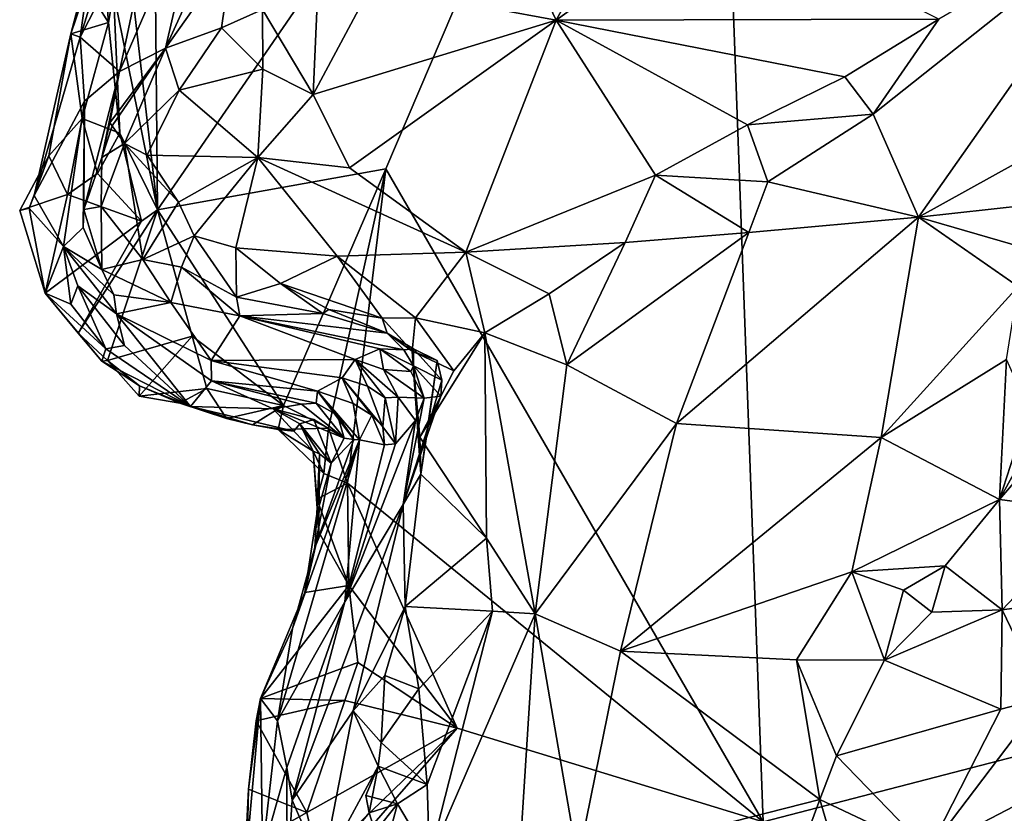
# Model space of a CAD drawing. Units: metres. Extents: x 25.77 to 31.36, y 0.04 to 2.69.
# Drawn here: x 26.75 to 27.12, y 0.87 to 1.17 of the extents above; entities that cross this region are included whole.
import ezdxf

# ---------------------------------------------------------------- set-up
doc = ezdxf.new("R2010")
doc.units = ezdxf.units.M

msp = doc.modelspace()

# ---------------------------------------------------------------- linework, layer by layer
at = {"layer": '1'}
for points in [[(27.62501, 1.02429, 0.47243), (27.00882, 1.4034, 0.47515), (27.14423, 1.52455, 0.47522)], [(27.00882, 1.4034, 0.47515), (26.80023, 1.1003, 0.47724), (26.79872, 1.26183, 0.47702)], [(26.88629, 1.11584, 0.47646), (26.80023, 1.1003, 0.47724), (27.00882, 1.4034, 0.47515)], [(26.88629, 1.11584, 0.47646), (27.00882, 1.4034, 0.47515), (27.02843, 0.86958, 0.47581)], [(27.02843, 0.86958, 0.47581), (27.00882, 1.4034, 0.47515), (27.62501, 1.02429, 0.47243)], [(26.80023, 1.1003, 0.47724), (26.78789, 1.2069, 0.47628), (26.79872, 1.26183, 0.47702)], [(26.99322, 1.24984, 0.76691), (26.93476, 1.20492, 0.76615), (26.95051, 1.17188, 0.77647)], [(26.99322, 1.24984, 0.76691), (26.95051, 1.17188, 0.77647), (27.01006, 1.21483, 0.77736)], [(26.8006, 1.22236, 0.59332), (26.7859, 1.15252, 0.67439), (26.81874, 1.22815, 0.65197)], [(26.81874, 1.22815, 0.65197), (26.7859, 1.15252, 0.67439), (26.80327, 1.16132, 0.72183)], [(26.81874, 1.22815, 0.65197), (26.80327, 1.16132, 0.72183), (26.81967, 1.19754, 0.71319)], [(26.8006, 1.22236, 0.59332), (26.77115, 1.16545, 0.56213), (26.7859, 1.15252, 0.67439)], [(26.77115, 1.16545, 0.56213), (26.8006, 1.22236, 0.59332), (26.7882, 1.22065, 0.54647)], [(26.77115, 1.16545, 0.56213), (26.7882, 1.22065, 0.54647), (26.77546, 1.19685, 0.51633)], [(26.77806, 1.21848, 0.49421), (26.7818, 1.17095, 0.47804), (26.77344, 1.18421, 0.502)], [(26.7818, 1.17095, 0.47804), (26.77806, 1.21848, 0.49421), (26.78365, 1.18233, 0.47719)], [(27.01006, 1.21483, 0.77736), (26.95051, 1.17188, 0.77647), (27.09466, 1.17218, 0.8143)], [(27.17022, 1.21624, 0.8165), (27.09466, 1.17218, 0.8143), (27.06991, 1.13635, 0.8169)], [(27.06991, 1.13635, 0.8169), (27.08696, 1.09762, 0.81341), (27.17022, 1.21624, 0.8165)], [(27.17022, 1.21624, 0.8165), (27.08696, 1.09762, 0.81341), (27.16248, 1.1394, 0.80886)], [(26.78365, 1.18233, 0.47719), (26.78789, 1.2069, 0.47628), (26.80023, 1.1003, 0.47724)], [(26.8808, 1.18478, 0.76529), (26.95051, 1.17188, 0.77647), (26.93476, 1.20492, 0.76615)], [(26.77344, 1.18421, 0.502), (26.76761, 1.16673, 0.5071), (26.77546, 1.19685, 0.51633)], [(26.76761, 1.16673, 0.5071), (26.77115, 1.16545, 0.56213), (26.77546, 1.19685, 0.51633)], [(26.80327, 1.16132, 0.72183), (26.82837, 1.1968, 0.73366), (26.81967, 1.19754, 0.71319)], [(26.82837, 1.1968, 0.73366), (26.80327, 1.16132, 0.72183), (26.82434, 1.16892, 0.74826)], [(26.82434, 1.16892, 0.74826), (26.8398, 1.17582, 0.76236), (26.82837, 1.1968, 0.73366)], [(26.76761, 1.16673, 0.5071), (26.77344, 1.18421, 0.502), (26.7818, 1.17095, 0.47804)], [(26.86067, 1.18391, 0.76494), (26.8398, 1.17582, 0.76236), (26.85894, 1.14381, 0.77144)], [(26.86067, 1.18391, 0.76494), (26.85894, 1.14381, 0.77144), (26.8808, 1.18478, 0.76529)], [(26.8808, 1.18478, 0.76529), (26.85894, 1.14381, 0.77144), (26.95051, 1.17188, 0.77647)], [(26.78599, 1.12921, 0.47706), (26.7818, 1.17095, 0.47804), (26.78365, 1.18233, 0.47719)], [(26.78599, 1.12921, 0.47706), (26.78365, 1.18233, 0.47719), (26.80023, 1.1003, 0.47724)], [(26.82434, 1.16892, 0.74826), (26.83996, 1.15342, 0.76617), (26.8398, 1.17582, 0.76236)], [(26.8398, 1.17582, 0.76236), (26.83996, 1.15342, 0.76617), (26.85894, 1.14381, 0.77144)], [(26.76761, 1.16673, 0.5071), (26.7818, 1.17095, 0.47804), (26.77184, 1.13479, 0.49176)], [(26.77184, 1.13479, 0.49176), (26.7818, 1.17095, 0.47804), (26.78599, 1.12921, 0.47706)], [(26.82434, 1.16892, 0.74826), (26.80327, 1.16132, 0.72183), (26.80844, 1.14549, 0.74296)], [(26.80844, 1.14549, 0.74296), (26.83996, 1.15342, 0.76617), (26.82434, 1.16892, 0.74826)], [(26.85894, 1.14381, 0.77144), (26.87257, 1.11614, 0.78157), (26.95051, 1.17188, 0.77647)], [(26.95051, 1.17188, 0.77647), (26.87257, 1.11614, 0.78157), (26.91642, 1.08433, 0.80345)], [(26.95051, 1.17188, 0.77647), (26.91642, 1.08433, 0.80345), (26.98791, 1.11334, 0.81036)], [(27.09466, 1.17218, 0.8143), (26.95051, 1.17188, 0.77647), (27.05924, 1.15048, 0.81387)], [(26.95051, 1.17188, 0.77647), (26.98791, 1.11334, 0.81036), (27.02255, 1.13244, 0.81133)], [(27.05924, 1.15048, 0.81387), (26.95051, 1.17188, 0.77647), (27.02255, 1.13244, 0.81133)], [(27.09466, 1.17218, 0.8143), (27.05924, 1.15048, 0.81387), (27.06991, 1.13635, 0.8169)], [(26.76761, 1.16673, 0.5071), (26.75929, 1.12073, 0.50869), (26.75374, 1.10575, 0.53156)], [(26.75374, 1.10575, 0.53156), (26.77115, 1.16545, 0.56213), (26.76761, 1.16673, 0.5071)], [(26.77269, 1.14134, 0.61897), (26.77115, 1.16545, 0.56213), (26.75374, 1.10575, 0.53156)], [(26.77184, 1.13479, 0.49176), (26.75929, 1.12073, 0.50869), (26.76761, 1.16673, 0.5071)], [(26.77269, 1.14134, 0.61897), (26.7859, 1.15252, 0.67439), (26.77115, 1.16545, 0.56213)], [(26.78318, 1.13201, 0.71668), (26.80327, 1.16132, 0.72183), (26.78233, 1.13316, 0.70799)], [(26.80327, 1.16132, 0.72183), (26.7859, 1.15252, 0.67439), (26.78233, 1.13316, 0.70799)], [(26.78318, 1.13201, 0.71668), (26.78775, 1.12538, 0.7324), (26.80327, 1.16132, 0.72183)], [(26.80327, 1.16132, 0.72183), (26.78775, 1.12538, 0.7324), (26.80844, 1.14549, 0.74296)], [(26.77243, 1.10048, 0.66027), (26.77929, 1.12005, 0.70341), (26.7859, 1.15252, 0.67439)], [(26.77269, 1.14134, 0.61897), (26.77243, 1.10048, 0.66027), (26.7859, 1.15252, 0.67439)], [(26.7859, 1.15252, 0.67439), (26.77929, 1.12005, 0.70341), (26.78233, 1.13316, 0.70799)], [(26.83996, 1.15342, 0.76617), (26.80844, 1.14549, 0.74296), (26.83803, 1.12, 0.77117)], [(26.83996, 1.15342, 0.76617), (26.83803, 1.12, 0.77117), (26.85894, 1.14381, 0.77144)], [(27.05924, 1.15048, 0.81387), (27.02255, 1.13244, 0.81133), (27.06991, 1.13635, 0.8169)], [(26.80844, 1.14549, 0.74296), (26.78775, 1.12538, 0.7324), (26.79634, 1.12097, 0.74565)], [(26.83803, 1.12, 0.77117), (26.80844, 1.14549, 0.74296), (26.79634, 1.12097, 0.74565)], [(26.85894, 1.14381, 0.77144), (26.83803, 1.12, 0.77117), (26.87257, 1.11614, 0.78157)], [(26.75374, 1.10575, 0.53156), (26.7648, 1.08654, 0.60117), (26.77269, 1.14134, 0.61897)], [(26.77269, 1.14134, 0.61897), (26.7648, 1.08654, 0.60117), (26.77229, 1.09364, 0.65115)], [(26.77243, 1.10048, 0.66027), (26.77269, 1.14134, 0.61897), (26.77229, 1.09364, 0.65115)], [(27.16248, 1.1394, 0.80886), (27.08696, 1.09762, 0.81341), (27.15544, 1.10506, 0.8019)], [(27.02255, 1.13244, 0.81133), (27.03027, 1.11093, 0.81647), (27.06991, 1.13635, 0.8169)], [(27.03027, 1.11093, 0.81647), (27.08696, 1.09762, 0.81341), (27.06991, 1.13635, 0.8169)], [(26.76635, 1.10615, 0.49037), (26.75929, 1.12073, 0.50869), (26.77184, 1.13479, 0.49176)], [(26.77184, 1.13479, 0.49176), (26.7776, 1.11408, 0.48435), (26.76635, 1.10615, 0.49037)], [(26.77184, 1.13479, 0.49176), (26.78599, 1.12921, 0.47706), (26.7776, 1.11408, 0.48435)], [(26.78233, 1.13316, 0.70799), (26.77929, 1.12005, 0.70341), (26.78318, 1.13201, 0.71668)], [(26.78318, 1.13201, 0.71668), (26.77929, 1.12005, 0.70341), (26.78775, 1.12538, 0.7324)], [(26.98791, 1.11334, 0.81036), (27.03027, 1.11093, 0.81647), (27.02255, 1.13244, 0.81133)], [(26.7776, 1.11408, 0.48435), (26.78599, 1.12921, 0.47706), (26.79424, 1.09604, 0.47913)], [(26.79424, 1.09604, 0.47913), (26.78599, 1.12921, 0.47706), (26.80023, 1.1003, 0.47724)], [(26.77905, 1.10161, 0.69695), (26.79466, 1.08166, 0.72405), (26.78775, 1.12538, 0.7324)], [(26.77929, 1.12005, 0.70341), (26.77905, 1.10161, 0.69695), (26.78775, 1.12538, 0.7324)], [(26.78775, 1.12538, 0.7324), (26.79466, 1.08166, 0.72405), (26.80822, 1.10324, 0.75883)], [(26.79634, 1.12097, 0.74565), (26.78775, 1.12538, 0.7324), (26.80822, 1.10324, 0.75883)], [(26.75929, 1.12073, 0.50869), (26.76635, 1.10615, 0.49037), (26.74832, 1.10002, 0.49665)], [(26.75929, 1.12073, 0.50869), (26.74832, 1.10002, 0.49665), (26.75186, 1.10092, 0.52925)], [(26.75186, 1.10092, 0.52925), (26.75374, 1.10575, 0.53156), (26.75929, 1.12073, 0.50869)], [(26.79634, 1.12097, 0.74565), (26.80822, 1.10324, 0.75883), (26.83803, 1.12, 0.77117)], [(26.77243, 1.10048, 0.66027), (26.77905, 1.10161, 0.69695), (26.77929, 1.12005, 0.70341)], [(26.80822, 1.10324, 0.75883), (26.81411, 1.09055, 0.76143), (26.83803, 1.12, 0.77117)], [(26.81411, 1.09055, 0.76143), (26.82973, 1.086, 0.76924), (26.83803, 1.12, 0.77117)], [(26.82973, 1.086, 0.76924), (26.868, 1.08286, 0.7878), (26.83803, 1.12, 0.77117)], [(26.83803, 1.12, 0.77117), (26.868, 1.08286, 0.7878), (26.91642, 1.08433, 0.80345)], [(26.87257, 1.11614, 0.78157), (26.83803, 1.12, 0.77117), (26.91642, 1.08433, 0.80345)], [(26.76635, 1.10615, 0.49037), (26.7776, 1.11408, 0.48435), (26.79424, 1.09604, 0.47913)], [(26.84766, 1.0266, 0.47791), (26.80023, 1.1003, 0.47724), (26.88629, 1.11584, 0.47646)], [(26.86471, 1.018, 0.4774), (26.84766, 1.0266, 0.47791), (26.88629, 1.11584, 0.47646)], [(26.87186, 0.99733, 0.47687), (26.86471, 1.018, 0.4774), (26.88629, 1.11584, 0.47646)], [(26.87186, 0.99733, 0.47687), (26.88629, 1.11584, 0.47646), (27.02843, 0.86958, 0.47581)], [(26.98791, 1.11334, 0.81036), (26.91642, 1.08433, 0.80345), (26.97641, 1.08807, 0.81436)], [(26.98791, 1.11334, 0.81036), (26.97641, 1.08807, 0.81436), (27.02311, 1.09174, 0.81738)], [(27.03027, 1.11093, 0.81647), (26.98791, 1.11334, 0.81036), (27.02311, 1.09174, 0.81738)], [(27.02311, 1.09174, 0.81738), (27.08696, 1.09762, 0.81341), (27.03027, 1.11093, 0.81647)], [(26.75786, 1.06886, 0.49195), (26.74832, 1.10002, 0.49665), (26.76635, 1.10615, 0.49037)], [(26.75374, 1.10575, 0.53156), (26.75186, 1.10092, 0.52925), (26.7648, 1.08654, 0.60117)], [(26.75786, 1.06886, 0.49195), (26.76635, 1.10615, 0.49037), (26.79424, 1.09604, 0.47913)], [(26.79466, 1.08166, 0.72405), (26.81411, 1.09055, 0.76143), (26.80822, 1.10324, 0.75883)], [(27.08696, 1.09762, 0.81341), (27.14382, 1.08107, 0.79717), (27.15544, 1.10506, 0.8019)], [(26.74832, 1.10002, 0.49665), (26.75786, 1.06886, 0.49195), (26.75186, 1.10092, 0.52925)], [(26.7648, 1.08654, 0.60117), (26.75186, 1.10092, 0.52925), (26.75786, 1.06886, 0.49195)], [(26.78144, 1.04357, 0.48903), (26.77034, 1.05387, 0.49071), (26.80023, 1.1003, 0.47724)], [(26.80023, 1.1003, 0.47724), (26.77034, 1.05387, 0.49071), (26.79424, 1.09604, 0.47913)], [(26.77229, 1.09364, 0.65115), (26.77927, 1.07785, 0.6586), (26.77243, 1.10048, 0.66027)], [(26.77243, 1.10048, 0.66027), (26.77927, 1.07785, 0.6586), (26.77905, 1.10161, 0.69695)], [(26.77927, 1.07785, 0.6586), (26.79466, 1.08166, 0.72405), (26.77905, 1.10161, 0.69695)], [(26.78144, 1.04357, 0.48903), (26.80023, 1.1003, 0.47724), (26.81329, 1.05273, 0.47737)], [(26.81329, 1.05273, 0.47737), (26.80023, 1.1003, 0.47724), (26.84766, 1.0266, 0.47791)], [(26.79424, 1.09604, 0.47913), (26.77034, 1.05387, 0.49071), (26.75786, 1.06886, 0.49195)], [(26.99584, 1.01978, 0.81216), (27.07288, 1.01453, 0.79745), (27.08696, 1.09762, 0.81341)], [(26.99584, 1.01978, 0.81216), (27.08696, 1.09762, 0.81341), (27.02311, 1.09174, 0.81738)], [(27.07288, 1.01453, 0.79745), (27.12455, 1.07144, 0.80177), (27.08696, 1.09762, 0.81341)], [(27.14382, 1.08107, 0.79717), (27.08696, 1.09762, 0.81341), (27.12455, 1.07144, 0.80177)], [(26.7648, 1.08654, 0.60117), (26.77927, 1.07785, 0.6586), (26.77229, 1.09364, 0.65115)], [(27.02311, 1.09174, 0.81738), (26.95453, 1.04194, 0.81473), (26.99584, 1.01978, 0.81216)], [(26.97641, 1.08807, 0.81436), (26.95453, 1.04194, 0.81473), (27.02311, 1.09174, 0.81738)], [(26.79466, 1.08166, 0.72405), (26.80927, 1.07877, 0.74313), (26.81411, 1.09055, 0.76143)], [(26.81411, 1.09055, 0.76143), (26.80927, 1.07877, 0.74313), (26.82995, 1.06737, 0.75307)], [(26.81411, 1.09055, 0.76143), (26.82995, 1.06737, 0.75307), (26.82973, 1.086, 0.76924)], [(26.91642, 1.08433, 0.80345), (26.94785, 1.06866, 0.81328), (26.97641, 1.08807, 0.81436)], [(26.97641, 1.08807, 0.81436), (26.94785, 1.06866, 0.81328), (26.95453, 1.04194, 0.81473)], [(26.7648, 1.08654, 0.60117), (26.75786, 1.06886, 0.49195), (26.76756, 1.06475, 0.54521)], [(26.77026, 1.07166, 0.58691), (26.7648, 1.08654, 0.60117), (26.76756, 1.06475, 0.54521)], [(26.7648, 1.08654, 0.60117), (26.77026, 1.07166, 0.58691), (26.78476, 1.06114, 0.6125)], [(26.77927, 1.07785, 0.6586), (26.7648, 1.08654, 0.60117), (26.78373, 1.06827, 0.64161)], [(26.78373, 1.06827, 0.64161), (26.7648, 1.08654, 0.60117), (26.78476, 1.06114, 0.6125)], [(26.82973, 1.086, 0.76924), (26.82995, 1.06737, 0.75307), (26.84658, 1.07251, 0.7752)], [(26.868, 1.08286, 0.7878), (26.82973, 1.086, 0.76924), (26.84658, 1.07251, 0.7752)], [(26.868, 1.08286, 0.7878), (26.89746, 1.05962, 0.79753), (26.91642, 1.08433, 0.80345)], [(26.91642, 1.08433, 0.80345), (26.89746, 1.05962, 0.79753), (26.92358, 1.05401, 0.80838)], [(26.91642, 1.08433, 0.80345), (26.92358, 1.05401, 0.80838), (26.94785, 1.06866, 0.81328)], [(26.79466, 1.08166, 0.72405), (26.77927, 1.07785, 0.6586), (26.80528, 1.06544, 0.70573)], [(26.79466, 1.08166, 0.72405), (26.80528, 1.06544, 0.70573), (26.80927, 1.07877, 0.74313)], [(26.868, 1.08286, 0.7878), (26.84658, 1.07251, 0.7752), (26.88492, 1.0595, 0.79025)], [(26.868, 1.08286, 0.7878), (26.88492, 1.0595, 0.79025), (26.89746, 1.05962, 0.79753)], [(26.77927, 1.07785, 0.6586), (26.78373, 1.06827, 0.64161), (26.80528, 1.06544, 0.70573)], [(26.80927, 1.07877, 0.74313), (26.80528, 1.06544, 0.70573), (26.8313, 1.06032, 0.73837)], [(26.80927, 1.07877, 0.74313), (26.8313, 1.06032, 0.73837), (26.82995, 1.06737, 0.75307)], [(26.84658, 1.07251, 0.7752), (26.82995, 1.06737, 0.75307), (26.86251, 1.06118, 0.7758)], [(26.84658, 1.07251, 0.7752), (26.86251, 1.06118, 0.7758), (26.86478, 1.06269, 0.77906)], [(26.84658, 1.07251, 0.7752), (26.86478, 1.06269, 0.77906), (26.88492, 1.0595, 0.79025)], [(26.76756, 1.06475, 0.54521), (26.75786, 1.06886, 0.49195), (26.78075, 1.04797, 0.52868)], [(26.75786, 1.06886, 0.49195), (26.77034, 1.05387, 0.49071), (26.7793, 1.04328, 0.49777)], [(26.78075, 1.04797, 0.52868), (26.75786, 1.06886, 0.49195), (26.7793, 1.04328, 0.49777)], [(26.76756, 1.06475, 0.54521), (26.78075, 1.04797, 0.52868), (26.77026, 1.07166, 0.58691)], [(26.77026, 1.07166, 0.58691), (26.78075, 1.04797, 0.52868), (26.78775, 1.04913, 0.55935)], [(26.78476, 1.06114, 0.6125), (26.77026, 1.07166, 0.58691), (26.78775, 1.04913, 0.55935)], [(26.94785, 1.06866, 0.81328), (26.92358, 1.05401, 0.80838), (26.95453, 1.04194, 0.81473)], [(27.12455, 1.07144, 0.80177), (27.07288, 1.01453, 0.79745), (27.12016, 1.04384, 0.79128)], [(26.78373, 1.06827, 0.64161), (26.78476, 1.06114, 0.6125), (26.80528, 1.06544, 0.70573)], [(26.80528, 1.06544, 0.70573), (26.78476, 1.06114, 0.6125), (26.8205, 1.04355, 0.607)], [(26.80528, 1.06544, 0.70573), (26.8205, 1.04355, 0.607), (26.8313, 1.06032, 0.73837)], [(26.82995, 1.06737, 0.75307), (26.8313, 1.06032, 0.73837), (26.86251, 1.06118, 0.7758)], [(26.78476, 1.06114, 0.6125), (26.78775, 1.04913, 0.55935), (26.8127, 1.02614, 0.50255)], [(26.78476, 1.06114, 0.6125), (26.8127, 1.02614, 0.50255), (26.82061, 1.03582, 0.56382)], [(26.8205, 1.04355, 0.607), (26.78476, 1.06114, 0.6125), (26.82061, 1.03582, 0.56382)], [(26.86251, 1.06118, 0.7758), (26.8313, 1.06032, 0.73837), (26.88684, 1.05386, 0.77696)], [(26.86478, 1.06269, 0.77906), (26.86251, 1.06118, 0.7758), (26.88684, 1.05386, 0.77696)], [(26.88492, 1.0595, 0.79025), (26.86478, 1.06269, 0.77906), (26.88684, 1.05386, 0.77696)], [(26.8313, 1.06032, 0.73837), (26.8205, 1.04355, 0.607), (26.87471, 1.04387, 0.69349)], [(26.88406, 1.0479, 0.73663), (26.8313, 1.06032, 0.73837), (26.87471, 1.04387, 0.69349)], [(26.88684, 1.05386, 0.77696), (26.8313, 1.06032, 0.73837), (26.89311, 1.04755, 0.75644)], [(26.89311, 1.04755, 0.75644), (26.8313, 1.06032, 0.73837), (26.88406, 1.0479, 0.73663)], [(26.89746, 1.05962, 0.79753), (26.88492, 1.0595, 0.79025), (26.89622, 1.0471, 0.78602)], [(26.88492, 1.0595, 0.79025), (26.88684, 1.05386, 0.77696), (26.89622, 1.0471, 0.78602)], [(26.89746, 1.05962, 0.79753), (26.89622, 1.0471, 0.78602), (26.91191, 1.03961, 0.80093)], [(26.89746, 1.05962, 0.79753), (26.91191, 1.03961, 0.80093), (26.92358, 1.05401, 0.80838)], [(26.7793, 1.04328, 0.49777), (26.77034, 1.05387, 0.49071), (26.78144, 1.04357, 0.48903)], [(26.89674, 1.04787, 0.77178), (26.88684, 1.05386, 0.77696), (26.89311, 1.04755, 0.75644)], [(26.88684, 1.05386, 0.77696), (26.89674, 1.04787, 0.77178), (26.89622, 1.0471, 0.78602)], [(26.91191, 1.03961, 0.80093), (26.89915, 1.01461, 0.7931), (26.92358, 1.05401, 0.80838)], [(26.92358, 1.05401, 0.80838), (26.89915, 1.01461, 0.7931), (26.92418, 0.97647, 0.80278)], [(26.92358, 1.05401, 0.80838), (26.92418, 0.97647, 0.80278), (26.94256, 0.94801, 0.80412)], [(26.92358, 1.05401, 0.80838), (26.94256, 0.94801, 0.80412), (26.95453, 1.04194, 0.81473)], [(26.79331, 1.0301, 0.48275), (26.78144, 1.04357, 0.48903), (26.81329, 1.05273, 0.47737)], [(26.79331, 1.0301, 0.48275), (26.81329, 1.05273, 0.47737), (26.81879, 1.033, 0.4793)], [(26.81879, 1.033, 0.4793), (26.81329, 1.05273, 0.47737), (26.84766, 1.0266, 0.47791)], [(26.78075, 1.04797, 0.52868), (26.7793, 1.04328, 0.49777), (26.8127, 1.02614, 0.50255)], [(26.78775, 1.04913, 0.55935), (26.78075, 1.04797, 0.52868), (26.8127, 1.02614, 0.50255)], [(26.88406, 1.0479, 0.73663), (26.87471, 1.04387, 0.69349), (26.8854, 1.04009, 0.6983)], [(26.89311, 1.04755, 0.75644), (26.88406, 1.0479, 0.73663), (26.89676, 1.04148, 0.73848)], [(26.89676, 1.04148, 0.73848), (26.88406, 1.0479, 0.73663), (26.8957, 1.03939, 0.73152)], [(26.88406, 1.0479, 0.73663), (26.8854, 1.04009, 0.6983), (26.8957, 1.03939, 0.73152)], [(26.89674, 1.04787, 0.77178), (26.89311, 1.04755, 0.75644), (26.89676, 1.04148, 0.73848)], [(26.89622, 1.0471, 0.78602), (26.89674, 1.04787, 0.77178), (26.9056, 1.04347, 0.77826)], [(26.89622, 1.0471, 0.78602), (26.89915, 1.01461, 0.7931), (26.91191, 1.03961, 0.80093)], [(26.89915, 1.01461, 0.7931), (26.89622, 1.0471, 0.78602), (26.89953, 1.0007, 0.79164)], [(26.89622, 1.0471, 0.78602), (26.9056, 1.04347, 0.77826), (26.89953, 1.0007, 0.79164)], [(26.89674, 1.04787, 0.77178), (26.89676, 1.04148, 0.73848), (26.90744, 1.03606, 0.76681)], [(26.9056, 1.04347, 0.77826), (26.89674, 1.04787, 0.77178), (26.90744, 1.03606, 0.76681)], [(26.7793, 1.04328, 0.49777), (26.78144, 1.04357, 0.48903), (26.79342, 1.03402, 0.49429)], [(26.7793, 1.04328, 0.49777), (26.79342, 1.03402, 0.49429), (26.8127, 1.02614, 0.50255)], [(26.79342, 1.03402, 0.49429), (26.78144, 1.04357, 0.48903), (26.79331, 1.0301, 0.48275)], [(26.87471, 1.04387, 0.69349), (26.8205, 1.04355, 0.607), (26.86987, 1.03696, 0.641)], [(26.8205, 1.04355, 0.607), (26.82061, 1.03582, 0.56382), (26.86055, 1.03196, 0.59586)], [(26.86987, 1.03696, 0.641), (26.8205, 1.04355, 0.607), (26.86055, 1.03196, 0.59586)], [(26.87471, 1.04387, 0.69349), (26.86987, 1.03696, 0.641), (26.87941, 1.0339, 0.65219)], [(26.89099, 1.0297, 0.68224), (26.87471, 1.04387, 0.69349), (26.88605, 1.02942, 0.65929)], [(26.87471, 1.04387, 0.69349), (26.87941, 1.0339, 0.65219), (26.88605, 1.02942, 0.65929)], [(26.87471, 1.04387, 0.69349), (26.89099, 1.0297, 0.68224), (26.8854, 1.04009, 0.6983)], [(26.9056, 1.04347, 0.77826), (26.90216, 1.01812, 0.76682), (26.89953, 1.0007, 0.79164)], [(26.90744, 1.03606, 0.76681), (26.90216, 1.01812, 0.76682), (26.9056, 1.04347, 0.77826)], [(27.07288, 1.01453, 0.79745), (27.11755, 0.99117, 0.76978), (27.12016, 1.04384, 0.79128)], [(27.12016, 1.04384, 0.79128), (27.11755, 0.99117, 0.76978), (27.12861, 1.02524, 0.77576)], [(26.8854, 1.04009, 0.6983), (26.89099, 1.0297, 0.68224), (26.90076, 1.0293, 0.73008)], [(26.8957, 1.03939, 0.73152), (26.8854, 1.04009, 0.6983), (26.90076, 1.0293, 0.73008)], [(26.8957, 1.03939, 0.73152), (26.90076, 1.0293, 0.73008), (26.89676, 1.04148, 0.73848)], [(26.89676, 1.04148, 0.73848), (26.90076, 1.0293, 0.73008), (26.90704, 1.03006, 0.75578)], [(26.89676, 1.04148, 0.73848), (26.90704, 1.03006, 0.75578), (26.90744, 1.03606, 0.76681)], [(26.95453, 1.04194, 0.81473), (26.94256, 0.94801, 0.80412), (26.99584, 1.01978, 0.81216)], [(26.82061, 1.03582, 0.56382), (26.8127, 1.02614, 0.50255), (26.84384, 1.02528, 0.53364)], [(26.82061, 1.03582, 0.56382), (26.84384, 1.02528, 0.53364), (26.85456, 1.02709, 0.55905)], [(26.82061, 1.03582, 0.56382), (26.85456, 1.02709, 0.55905), (26.86008, 1.02741, 0.57186)], [(26.86055, 1.03196, 0.59586), (26.82061, 1.03582, 0.56382), (26.86008, 1.02741, 0.57186)], [(26.86987, 1.03696, 0.641), (26.86055, 1.03196, 0.59586), (26.87398, 1.02733, 0.61069)], [(26.87941, 1.0339, 0.65219), (26.86987, 1.03696, 0.641), (26.88519, 1.01851, 0.64243)], [(26.86987, 1.03696, 0.641), (26.88103, 1.02291, 0.62704), (26.88519, 1.01851, 0.64243)], [(26.86987, 1.03696, 0.641), (26.87398, 1.02733, 0.61069), (26.88103, 1.02291, 0.62704)], [(26.90704, 1.03006, 0.75578), (26.90216, 1.01812, 0.76682), (26.90744, 1.03606, 0.76681)], [(26.79342, 1.03402, 0.49429), (26.79331, 1.0301, 0.48275), (26.8086, 1.02744, 0.49061)], [(26.8086, 1.02744, 0.49061), (26.79331, 1.0301, 0.48275), (26.81879, 1.033, 0.4793)], [(26.8127, 1.02614, 0.50255), (26.79342, 1.03402, 0.49429), (26.8086, 1.02744, 0.49061)], [(26.8086, 1.02744, 0.49061), (26.81879, 1.033, 0.4793), (26.8263, 1.02171, 0.48583)], [(26.8263, 1.02171, 0.48583), (26.81879, 1.033, 0.4793), (26.84766, 1.0266, 0.47791)], [(26.86055, 1.03196, 0.59586), (26.86008, 1.02741, 0.57186), (26.86811, 1.02288, 0.57569)], [(26.86055, 1.03196, 0.59586), (26.86811, 1.02288, 0.57569), (26.87419, 1.01372, 0.57802)], [(26.86055, 1.03196, 0.59586), (26.87419, 1.01372, 0.57802), (26.87642, 1.01356, 0.59465)], [(26.87398, 1.02733, 0.61069), (26.86055, 1.03196, 0.59586), (26.87642, 1.01356, 0.59465)], [(26.87941, 1.0339, 0.65219), (26.88519, 1.01851, 0.64243), (26.88605, 1.02942, 0.65929)], [(26.88605, 1.02942, 0.65929), (26.88519, 1.01851, 0.64243), (26.88987, 1.01216, 0.65419)], [(26.88605, 1.02942, 0.65929), (26.88987, 1.01216, 0.65419), (26.89099, 1.0297, 0.68224)], [(26.89099, 1.0297, 0.68224), (26.88987, 1.01216, 0.65419), (26.89745, 1.02091, 0.70168)], [(26.90076, 1.0293, 0.73008), (26.89099, 1.0297, 0.68224), (26.89745, 1.02091, 0.70168)], [(26.90076, 1.0293, 0.73008), (26.89282, 0.98924, 0.75137), (26.90704, 1.03006, 0.75578)], [(26.90216, 1.01812, 0.76682), (26.90704, 1.03006, 0.75578), (26.89282, 0.98924, 0.75137)], [(26.89745, 1.02091, 0.70168), (26.89282, 0.98924, 0.75137), (26.90076, 1.0293, 0.73008)], [(26.8127, 1.02614, 0.50255), (26.8086, 1.02744, 0.49061), (26.8263, 1.02171, 0.48583)], [(26.8127, 1.02614, 0.50255), (26.8263, 1.02171, 0.48583), (26.83598, 1.01926, 0.48583)], [(26.84384, 1.02528, 0.53364), (26.8127, 1.02614, 0.50255), (26.85159, 1.01692, 0.50447)], [(26.8127, 1.02614, 0.50255), (26.83598, 1.01926, 0.48583), (26.85159, 1.01692, 0.50447)], [(26.83598, 1.01926, 0.48583), (26.8263, 1.02171, 0.48583), (26.84766, 1.0266, 0.47791)], [(26.83598, 1.01926, 0.48583), (26.84766, 1.0266, 0.47791), (26.84568, 1.01744, 0.48655)], [(26.85456, 1.02709, 0.55905), (26.84384, 1.02528, 0.53364), (26.8706, 1.01425, 0.55758)], [(26.85388, 1.01958, 0.518), (26.84384, 1.02528, 0.53364), (26.85159, 1.01692, 0.50447)], [(26.84384, 1.02528, 0.53364), (26.85912, 1.02124, 0.53782), (26.8706, 1.01425, 0.55758)], [(26.84384, 1.02528, 0.53364), (26.85388, 1.01958, 0.518), (26.85912, 1.02124, 0.53782)], [(26.84568, 1.01744, 0.48655), (26.84766, 1.0266, 0.47791), (26.86471, 1.018, 0.4774)], [(26.85456, 1.02709, 0.55905), (26.8706, 1.01425, 0.55758), (26.86008, 1.02741, 0.57186)], [(26.86008, 1.02741, 0.57186), (26.8706, 1.01425, 0.55758), (26.86811, 1.02288, 0.57569)], [(26.87398, 1.02733, 0.61069), (26.87642, 1.01356, 0.59465), (26.88103, 1.02291, 0.62704)], [(27.02843, 0.86958, 0.47581), (27.62501, 1.02429, 0.47243), (27.36134, 0.76276, 0.47388)], [(27.12861, 1.02524, 0.77576), (27.11755, 0.99117, 0.76978), (27.12561, 1.00563, 0.77008)], [(26.85912, 1.02124, 0.53782), (26.85388, 1.01958, 0.518), (26.86564, 1.00475, 0.52893)], [(26.85912, 1.02124, 0.53782), (26.86564, 1.00475, 0.52893), (26.8706, 1.01425, 0.55758)], [(26.86811, 1.02288, 0.57569), (26.8706, 1.01425, 0.55758), (26.87419, 1.01372, 0.57802)], [(26.87079, 0.95252, 0.64654), (26.89282, 0.98924, 0.75137), (26.89745, 1.02091, 0.70168)], [(26.87079, 0.95252, 0.64654), (26.89745, 1.02091, 0.70168), (26.88987, 1.01216, 0.65419)], [(26.88103, 1.02291, 0.62704), (26.87642, 1.01356, 0.59465), (26.88582, 1.01177, 0.63626)], [(26.88103, 1.02291, 0.62704), (26.88582, 1.01177, 0.63626), (26.88519, 1.01851, 0.64243)], [(27.12561, 1.00563, 0.77008), (27.11755, 0.99117, 0.76978), (27.14441, 1.02257, 0.77264)], [(27.14441, 1.02257, 0.77264), (27.11755, 0.99117, 0.76978), (27.15352, 0.98647, 0.77886)], [(26.85159, 1.01692, 0.50447), (26.83598, 1.01926, 0.48583), (26.84568, 1.01744, 0.48655)], [(26.86287, 1.00095, 0.48037), (26.84568, 1.01744, 0.48655), (26.86471, 1.018, 0.4774)], [(26.85159, 1.01692, 0.50447), (26.84568, 1.01744, 0.48655), (26.85887, 1.00935, 0.50704)], [(26.85887, 1.00935, 0.50704), (26.84568, 1.01744, 0.48655), (26.86287, 1.00095, 0.48037)], [(26.85388, 1.01958, 0.518), (26.85159, 1.01692, 0.50447), (26.85887, 1.00935, 0.50704)], [(26.85388, 1.01958, 0.518), (26.85887, 1.00935, 0.50704), (26.86125, 1.00833, 0.5158)], [(26.85388, 1.01958, 0.518), (26.86125, 1.00833, 0.5158), (26.86564, 1.00475, 0.52893)], [(26.86287, 1.00095, 0.48037), (26.86471, 1.018, 0.4774), (26.87186, 0.99733, 0.47687)], [(26.88519, 1.01851, 0.64243), (26.88582, 1.01177, 0.63626), (26.88987, 1.01216, 0.65419)], [(26.89953, 1.0007, 0.79164), (26.90216, 1.01812, 0.76682), (26.89282, 0.98924, 0.75137)], [(26.99584, 1.01978, 0.81216), (26.94256, 0.94801, 0.80412), (26.97473, 0.93398, 0.79791)], [(26.99584, 1.01978, 0.81216), (26.97473, 0.93398, 0.79791), (27.07288, 1.01453, 0.79745)], [(26.87079, 0.95252, 0.64654), (26.87642, 1.01356, 0.59465), (26.84544, 0.90766, 0.57381)], [(26.85113, 0.94248, 0.54534), (26.84544, 0.90766, 0.57381), (26.87642, 1.01356, 0.59465)], [(26.85955, 0.97306, 0.55343), (26.85113, 0.94248, 0.54534), (26.87642, 1.01356, 0.59465)], [(26.85955, 0.97306, 0.55343), (26.87642, 1.01356, 0.59465), (26.87419, 1.01372, 0.57802)], [(26.86564, 1.00475, 0.52893), (26.85955, 0.97306, 0.55343), (26.87419, 1.01372, 0.57802)], [(26.8706, 1.01425, 0.55758), (26.86564, 1.00475, 0.52893), (26.87419, 1.01372, 0.57802)], [(26.88582, 1.01177, 0.63626), (26.87642, 1.01356, 0.59465), (26.87079, 0.95252, 0.64654)], [(26.89915, 1.01461, 0.7931), (26.89953, 1.0007, 0.79164), (26.92418, 0.97647, 0.80278)], [(27.07288, 1.01453, 0.79745), (26.97473, 0.93398, 0.79791), (27.06187, 0.96378, 0.78526)], [(27.07288, 1.01453, 0.79745), (27.06187, 0.96378, 0.78526), (27.11755, 0.99117, 0.76978)], [(26.86287, 1.00095, 0.48037), (26.86034, 0.99124, 0.48612), (26.85887, 1.00935, 0.50704)], [(26.85887, 1.00935, 0.50704), (26.86109, 0.97883, 0.50233), (26.86125, 1.00833, 0.5158)], [(26.86109, 0.97883, 0.50233), (26.85887, 1.00935, 0.50704), (26.86034, 0.99124, 0.48612)], [(26.88582, 1.01177, 0.63626), (26.87079, 0.95252, 0.64654), (26.88987, 1.01216, 0.65419)], [(26.86029, 0.98557, 0.52056), (26.86564, 1.00475, 0.52893), (26.86125, 1.00833, 0.5158)], [(26.86029, 0.98557, 0.52056), (26.86125, 1.00833, 0.5158), (26.86109, 0.97883, 0.50233)], [(26.85955, 0.97306, 0.55343), (26.86564, 1.00475, 0.52893), (26.86029, 0.98557, 0.52056)], [(26.86034, 0.99124, 0.48612), (26.86287, 1.00095, 0.48037), (26.87186, 0.99733, 0.47687)], [(26.89351, 0.95073, 0.78434), (26.89953, 1.0007, 0.79164), (26.89282, 0.98924, 0.75137)], [(26.89953, 1.0007, 0.79164), (26.89351, 0.95073, 0.78434), (26.92418, 0.97647, 0.80278)], [(26.87232, 0.95865, 0.47714), (26.86034, 0.99124, 0.48612), (26.87186, 0.99733, 0.47687)], [(26.87232, 0.95865, 0.47714), (26.87186, 0.99733, 0.47687), (26.91313, 0.90493, 0.47685)], [(26.91313, 0.90493, 0.47685), (26.87186, 0.99733, 0.47687), (27.02843, 0.86958, 0.47581)], [(26.86109, 0.97883, 0.50233), (26.86034, 0.99124, 0.48612), (26.87232, 0.95865, 0.47714)], [(27.11755, 0.99117, 0.76978), (27.06187, 0.96378, 0.78526), (27.097, 0.96607, 0.77007)], [(27.097, 0.96607, 0.77007), (27.11851, 0.94947, 0.7746), (27.11755, 0.99117, 0.76978)], [(27.11755, 0.99117, 0.76978), (27.11851, 0.94947, 0.7746), (27.15352, 0.98647, 0.77886)], [(26.87079, 0.95252, 0.64654), (26.85095, 0.87769, 0.65069), (26.89282, 0.98924, 0.75137)], [(26.85095, 0.87769, 0.65069), (26.87403, 0.91144, 0.74934), (26.89282, 0.98924, 0.75137)], [(26.89282, 0.98924, 0.75137), (26.87403, 0.91144, 0.74934), (26.89351, 0.95073, 0.78434)], [(26.85578, 0.9561, 0.51608), (26.86029, 0.98557, 0.52056), (26.86109, 0.97883, 0.50233)], [(26.86029, 0.98557, 0.52056), (26.85578, 0.9561, 0.51608), (26.85955, 0.97306, 0.55343)], [(27.11851, 0.94947, 0.7746), (27.14395, 0.95298, 0.77683), (27.15352, 0.98647, 0.77886)], [(26.86109, 0.97883, 0.50233), (26.87232, 0.95865, 0.47714), (26.85578, 0.9561, 0.51608)], [(26.89351, 0.95073, 0.78434), (26.92649, 0.94906, 0.8021), (26.92418, 0.97647, 0.80278)], [(26.92418, 0.97647, 0.80278), (26.92649, 0.94906, 0.8021), (26.94256, 0.94801, 0.80412)], [(26.85113, 0.94248, 0.54534), (26.85955, 0.97306, 0.55343), (26.85578, 0.9561, 0.51608)], [(27.0813, 0.95697, 0.7737), (27.097, 0.96607, 0.77007), (27.06187, 0.96378, 0.78526)], [(27.097, 0.96607, 0.77007), (27.0813, 0.95697, 0.7737), (27.09207, 0.94861, 0.76983)], [(27.097, 0.96607, 0.77007), (27.09207, 0.94861, 0.76983), (27.11851, 0.94947, 0.7746)], [(27.06187, 0.96378, 0.78526), (26.97473, 0.93398, 0.79791), (27.04097, 0.93063, 0.78252)], [(27.04097, 0.93063, 0.78252), (27.0742, 0.93051, 0.76997), (27.06187, 0.96378, 0.78526)], [(27.0813, 0.95697, 0.7737), (27.06187, 0.96378, 0.78526), (27.0742, 0.93051, 0.76997)], [(26.83901, 0.91606, 0.5056), (26.87232, 0.95865, 0.47714), (26.87576, 0.9297, 0.47704)], [(26.83901, 0.91606, 0.5056), (26.85578, 0.9561, 0.51608), (26.87232, 0.95865, 0.47714)], [(26.87576, 0.9297, 0.47704), (26.87232, 0.95865, 0.47714), (26.91313, 0.90493, 0.47685)], [(26.85113, 0.94248, 0.54534), (26.85578, 0.9561, 0.51608), (26.83901, 0.91606, 0.5056)], [(27.0813, 0.95697, 0.7737), (27.0742, 0.93051, 0.76997), (27.09207, 0.94861, 0.76983)], [(26.87079, 0.95252, 0.64654), (26.84544, 0.90766, 0.57381), (26.84895, 0.89002, 0.62311)], [(26.84895, 0.89002, 0.62311), (26.85095, 0.87769, 0.65069), (26.87079, 0.95252, 0.64654)], [(26.89351, 0.95073, 0.78434), (26.87403, 0.91144, 0.74934), (26.88585, 0.92474, 0.77435)], [(26.89351, 0.95073, 0.78434), (26.88585, 0.92474, 0.77435), (26.89876, 0.91978, 0.79147)], [(26.92649, 0.94906, 0.8021), (26.89351, 0.95073, 0.78434), (26.89876, 0.91978, 0.79147)], [(27.11851, 0.94947, 0.7746), (27.13451, 0.91638, 0.77669), (27.14395, 0.95298, 0.77683)], [(26.92649, 0.94906, 0.8021), (26.89876, 0.91978, 0.79147), (26.90184, 0.88362, 0.78959)], [(26.92649, 0.94906, 0.8021), (26.90184, 0.88362, 0.78959), (26.90279, 0.85602, 0.78636)], [(26.92649, 0.94906, 0.8021), (26.90279, 0.85602, 0.78636), (26.94256, 0.94801, 0.80412)], [(26.94256, 0.94801, 0.80412), (26.90279, 0.85602, 0.78636), (26.93311, 0.79996, 0.77731)], [(26.94256, 0.94801, 0.80412), (26.93311, 0.79996, 0.77731), (26.95861, 0.8548, 0.78422)], [(26.94256, 0.94801, 0.80412), (26.95861, 0.8548, 0.78422), (26.97473, 0.93398, 0.79791)], [(27.09207, 0.94861, 0.76983), (27.0742, 0.93051, 0.76997), (27.11851, 0.94947, 0.7746)], [(27.11851, 0.94947, 0.7746), (27.0742, 0.93051, 0.76997), (27.11802, 0.91205, 0.77223)], [(27.11851, 0.94947, 0.7746), (27.11802, 0.91205, 0.77223), (27.13451, 0.91638, 0.77669)], [(26.85113, 0.94248, 0.54534), (26.83901, 0.91606, 0.5056), (26.84544, 0.90766, 0.57381)], [(26.97473, 0.93398, 0.79791), (26.95861, 0.8548, 0.78422), (27.04983, 0.87803, 0.7702)], [(26.97473, 0.93398, 0.79791), (27.04983, 0.87803, 0.7702), (27.04097, 0.93063, 0.78252)], [(26.87084, 0.91529, 0.47753), (26.83901, 0.91606, 0.5056), (26.87576, 0.9297, 0.47704)], [(26.87084, 0.91529, 0.47753), (26.87576, 0.9297, 0.47704), (26.91313, 0.90493, 0.47685)], [(27.04097, 0.93063, 0.78252), (27.04983, 0.87803, 0.7702), (27.05607, 0.89448, 0.76931)], [(27.04097, 0.93063, 0.78252), (27.05607, 0.89448, 0.76931), (27.0742, 0.93051, 0.76997)], [(27.0742, 0.93051, 0.76997), (27.05607, 0.89448, 0.76931), (27.11802, 0.91205, 0.77223)], [(26.87403, 0.91144, 0.74934), (26.88449, 0.89951, 0.78071), (26.88585, 0.92474, 0.77435)], [(26.88585, 0.92474, 0.77435), (26.88449, 0.89951, 0.78071), (26.89876, 0.91978, 0.79147)], [(26.88449, 0.89951, 0.78071), (26.90184, 0.88362, 0.78959), (26.89876, 0.91978, 0.79147)], [(26.83455, 0.88188, 0.49137), (26.8328, 0.84644, 0.49907), (26.83901, 0.91606, 0.5056)], [(26.8328, 0.84644, 0.49907), (26.8398, 0.85783, 0.57689), (26.83901, 0.91606, 0.5056)], [(26.83455, 0.88188, 0.49137), (26.83901, 0.91606, 0.5056), (26.83739, 0.90765, 0.49379)], [(26.83739, 0.90765, 0.49379), (26.83901, 0.91606, 0.5056), (26.87084, 0.91529, 0.47753)], [(26.85648, 0.87306, 0.47816), (26.83739, 0.90765, 0.49379), (26.87084, 0.91529, 0.47753)], [(26.83901, 0.91606, 0.5056), (26.8398, 0.85783, 0.57689), (26.84544, 0.90766, 0.57381)], [(26.85648, 0.87306, 0.47816), (26.87084, 0.91529, 0.47753), (26.91313, 0.90493, 0.47685)], [(27.11802, 0.91205, 0.77223), (27.09082, 0.85867, 0.7745), (27.13451, 0.91638, 0.77669)], [(27.13451, 0.91638, 0.77669), (27.09082, 0.85867, 0.7745), (27.13169, 0.87995, 0.78657)], [(26.85095, 0.87769, 0.65069), (26.86227, 0.85158, 0.72953), (26.87403, 0.91144, 0.74934)], [(26.87403, 0.91144, 0.74934), (26.86227, 0.85158, 0.72953), (26.88334, 0.89059, 0.77742)], [(26.87403, 0.91144, 0.74934), (26.88334, 0.89059, 0.77742), (26.88449, 0.89951, 0.78071)], [(27.05607, 0.89448, 0.76931), (27.09082, 0.85867, 0.7745), (27.11802, 0.91205, 0.77223)], [(26.83455, 0.88188, 0.49137), (26.83739, 0.90765, 0.49379), (26.85648, 0.87306, 0.47816)], [(26.8398, 0.85783, 0.57689), (26.84895, 0.89002, 0.62311), (26.84544, 0.90766, 0.57381)], [(26.85563, 0.83907, 0.47815), (26.86079, 0.8541, 0.47773), (26.91313, 0.90493, 0.47685)], [(26.85563, 0.83907, 0.47815), (26.91313, 0.90493, 0.47685), (27.02843, 0.86958, 0.47581)], [(26.86079, 0.8541, 0.47773), (26.85648, 0.87306, 0.47816), (26.91313, 0.90493, 0.47685)], [(26.88449, 0.89951, 0.78071), (26.88334, 0.89059, 0.77742), (26.90184, 0.88362, 0.78959)], [(27.05607, 0.89448, 0.76931), (27.04983, 0.87803, 0.7702), (27.09082, 0.85867, 0.7745)], [(26.88334, 0.89059, 0.77742), (26.86227, 0.85158, 0.72953), (26.87997, 0.87295, 0.76942)], [(26.87872, 0.87944, 0.77153), (26.88334, 0.89059, 0.77742), (26.87997, 0.87295, 0.76942)], [(26.88334, 0.89059, 0.77742), (26.87872, 0.87944, 0.77153), (26.89071, 0.87641, 0.78275)], [(26.88334, 0.89059, 0.77742), (26.89071, 0.87641, 0.78275), (26.90184, 0.88362, 0.78959)], [(26.84895, 0.89002, 0.62311), (26.8398, 0.85783, 0.57689), (26.84914, 0.85011, 0.65022)], [(26.84895, 0.89002, 0.62311), (26.84914, 0.85011, 0.65022), (26.85095, 0.87769, 0.65069)], [(26.90184, 0.88362, 0.78959), (26.89071, 0.87641, 0.78275), (26.90279, 0.85602, 0.78636)], [(26.83403, 0.86045, 0.48997), (26.8328, 0.84644, 0.49907), (26.83455, 0.88188, 0.49137)], [(26.83403, 0.86045, 0.48997), (26.83455, 0.88188, 0.49137), (26.85648, 0.87306, 0.47816)], [(26.87872, 0.87944, 0.77153), (26.87997, 0.87295, 0.76942), (26.89071, 0.87641, 0.78275)], [(27.09082, 0.85867, 0.7745), (27.12222, 0.81344, 0.79418), (27.13169, 0.87995, 0.78657)], [(26.85095, 0.87769, 0.65069), (26.84914, 0.85011, 0.65022), (26.86227, 0.85158, 0.72953)], [(26.87997, 0.87295, 0.76942), (26.8823, 0.86576, 0.77498), (26.89071, 0.87641, 0.78275)], [(26.89071, 0.87641, 0.78275), (26.8823, 0.86576, 0.77498), (26.8821, 0.84431, 0.77336)], [(26.89071, 0.87641, 0.78275), (26.8821, 0.84431, 0.77336), (26.90279, 0.85602, 0.78636)], [(27.04983, 0.87803, 0.7702), (26.95861, 0.8548, 0.78422), (27.03116, 0.82737, 0.76907)], [(27.04983, 0.87803, 0.7702), (27.03116, 0.82737, 0.76907), (27.06492, 0.82674, 0.77282)], [(27.04983, 0.87803, 0.7702), (27.06492, 0.82674, 0.77282), (27.09082, 0.85867, 0.7745)], [(26.83403, 0.86045, 0.48997), (26.85648, 0.87306, 0.47816), (26.86079, 0.8541, 0.47773)], [(26.87997, 0.87295, 0.76942), (26.86227, 0.85158, 0.72953), (26.8823, 0.86576, 0.77498)]]:
    msp.add_3dface(points, dxfattribs=at)

doc.saveas('drawing.dxf')
